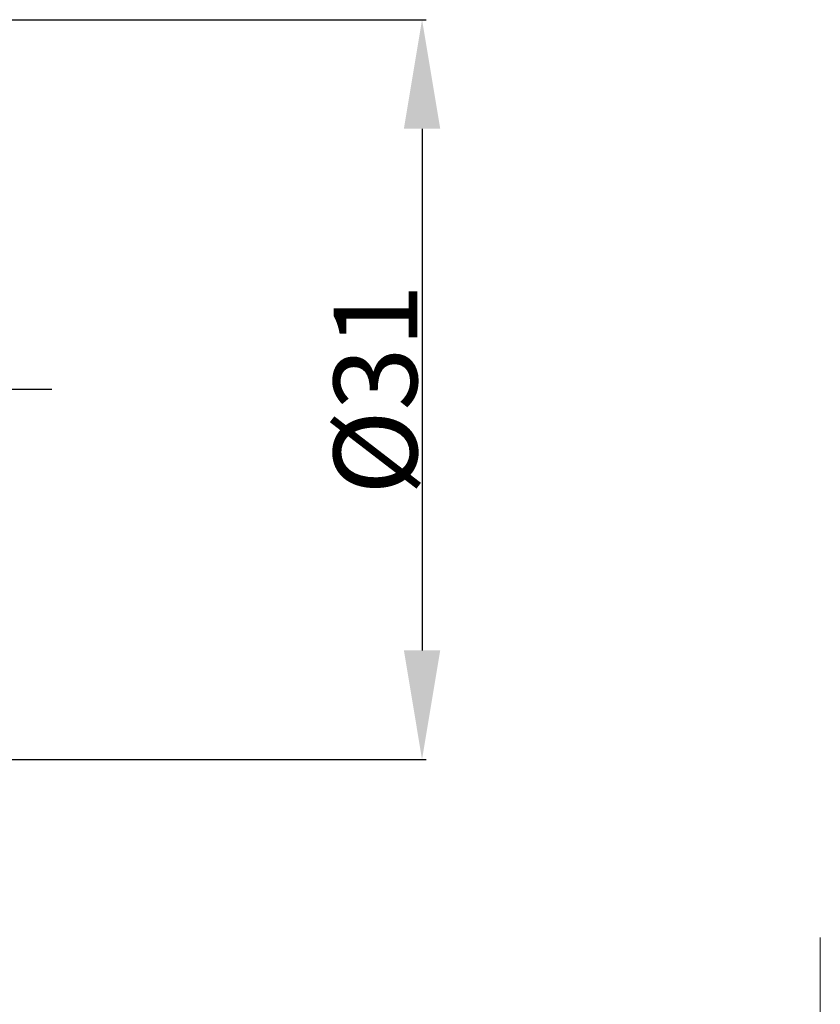
# Model space of a CAD drawing. Extents: x -93 to 89, y -72 to 75.
# Drawn here: x 56 to 89, y -26 to 15 of the extents above; entities that cross this region are included whole.
import ezdxf

# ---------------------------------------------------------------- set-up
doc = ezdxf.new("R2010")
doc.units = 0
doc.header["$LTSCALE"] = 23.1
doc.header["$PDMODE"] = 3
doc.header["$PDSIZE"] = 0.3125
doc.linetypes.add('CENTER', pattern=[0.6, 0.375, -0.075, 0.075, -0.075])
doc.layers.get('Defpoints').update_dxf_attribs({"linetype": 'CONTINUOUS'})
for name, color, linetype, lineweight in [('2', 7, 'BYBLOCK', 25), ('4', 2, 'CENTER', 25), ('INFTOTAL', 9, 'BYBLOCK', 18)]:
    doc.layers.add(name, color=color, linetype=linetype, lineweight=lineweight)
doc.styles.get("Standard").update_dxf_attribs({"font": 'monos.ttf', "width": 0.8, "height": 3.5})
doc.dimstyles.get("Standard").update_dxf_attribs({"dimtxt": 3.5, "dimasz": 4.57, "dimexe": 0.18, "dimexo": 0.0625, "dimgap": 0.09, "dimtad": 1, "dimdec": 3, "dimdsep": 46, "dimtxsty": 'STANDARD', "dimcen": 0.09, "dimadec": 0, "dimazin": 0, "dimtp": 0.01, "dimtm": 0.01, "dimtfac": 1, "dimtdec": 3, "dimtofl": 0, "dimtmove": 0, "dimatfit": 0, "dimfxl": 1, "dimtolj": 1, "dimarcsym": 0})

# ---------------------------------------------------------------- blocks, each defined once
blk = doc.blocks.new('*D28')
at = {"layer": '2', "color": 0, "lineweight": -2}
for p, q in [((53.498, 15.5), (72.589, 15.5)), ((72.409, 10.93), (72.409, -10.939)), ((52.46, -15.509), (72.589, -15.509))]:
    blk.add_line(p, q, dxfattribs=at)
at = {"layer": '2', "color": 0}
for points in [[(71.648, 10.93), (73.171, 10.93), (72.409, 15.5)], [(71.648, -10.939), (73.171, -10.939), (72.409, -15.509)]]:
    blk.add_solid(points, dxfattribs=at)
at = {"layer": 'Defpoints', "color": 0}
for p in [(53.436, 15.5), (52.397, -15.509), (72.409, -15.509)]:
    blk.add_point(p, dxfattribs=at)
at = {"layer": '2', "color": 0, "insert": (70.456, -0.005), "char_height": 3.5, "attachment_point": 5, "rotation": 90}
blk.add_mtext('\\A1;%%C31', dxfattribs=at)

msp = doc.modelspace()

# ---------------------------------------------------------------- linework, layer by layer
at = {"layer": '4'}
msp.add_line((56.8982, 0), (0, 0), dxfattribs=at)
at = {"layer": 'INFTOTAL', "linetype": 'ByBlock', "lineweight": 18}
msp.add_line((89.1032, -71.9012), (89.1032, -22.9686), dxfattribs=at)

# ---------------------------------------------------------------- dimensions: what is measured, and where the dimension line sits
at = {"layer": '2'}
dim = msp.add_linear_dim(base=(72.4094, -15.509), p1=(53.4359, 15.5), p2=(52.3972, -15.509), angle=90, text='%%C31', dimstyle='STANDARD', dxfattribs=at)
dim.commit()
dim.dimension.update_dxf_attribs({"geometry": '*D28', "text_midpoint": (70.4562, -0.0045)})

doc.saveas('drawing.dxf')
